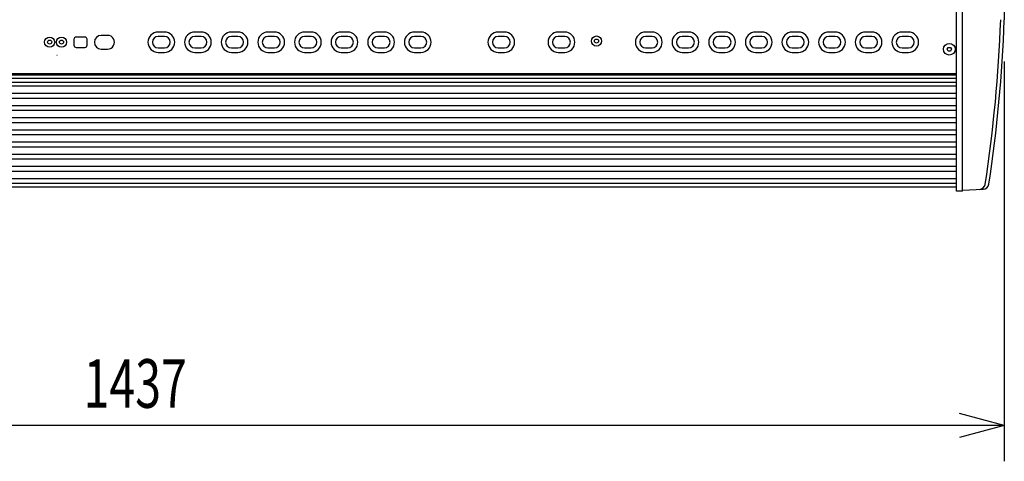
# Model space of a CAD drawing. Extents: x -1350 to 1350, y -2014 to 1999.
# Drawn here: x -407 to 419, y -726 to -356 of the extents above; entities that cross this region are included whole.
import ezdxf
from ezdxf.enums import TextEntityAlignment as Align

# ---------------------------------------------------------------- set-up
doc = ezdxf.new("R2010")
doc.units = 0
doc.header["$LTSCALE"] = 76.2
doc.header["$MEASUREMENT"] = 0
doc.layers.add('DATA', color=7, linetype='CONTINUOUS')
doc.layers.add('DIMNSIONS', color=7, linetype='CONTINUOUS')
doc.styles.get("Standard").update_dxf_attribs({"font": 'txt', "bigfont": 'BIGFONT.SHX'})

msp = doc.modelspace()

# ---------------------------------------------------------------- linework, layer by layer
at = {"layer": 'DATA', "color": 7, "linetype": 'Continuous'}
for p, q in [((378.5, -500), (378.5, 230)), ((383.4, -500), (383.4, 230)), ((418.5, 17.3), (418.5, -356.21)), ((-352, -370.65), (-359.2, -370.65)), ((-332.9, -369.3), (-338.3, -369.3)), ((-285.2, -366.5), (-290.6, -366.5)), ((-285.2, -370.2), (-290.6, -370.2)), ((-254.5, -366.5), (-259.9, -366.5)), ((-254.5, -370.2), (-259.9, -370.2)), ((-223.8, -366.5), (-229.2, -366.5)), ((-223.8, -370.2), (-229.2, -370.2)), ((-193.1, -366.5), (-198.5, -366.5)), ((-193.1, -370.2), (-198.5, -370.2)), ((-162.4, -366.5), (-167.8, -366.5)), ((-162.4, -370.2), (-167.8, -370.2)), ((-131.7, -366.5), (-137.1, -366.5)), ((-131.7, -370.2), (-137.1, -370.2)), ((-101, -366.5), (-106.4, -366.5)), ((-101, -370.2), (-106.4, -370.2)), ((-70.3, -366.5), (-75.7, -366.5)), ((-70.3, -370.2), (-75.7, -370.2)), ((-0.3, -366.5), (-5.7, -366.5)), ((-0.3, -370.2), (-5.7, -370.2)), ((50.1, -366.5), (44.7, -366.5)), ((50.1, -370.2), (44.7, -370.2)), ((123.3, -366.5), (117.9, -366.5)), ((123.3, -370.2), (117.9, -370.2)), ((154, -366.5), (148.6, -366.5)), ((154, -370.2), (148.6, -370.2)), ((184.7, -366.5), (179.3, -366.5)), ((184.7, -370.2), (179.3, -370.2)), ((215.4, -366.5), (210, -366.5)), ((215.4, -370.2), (210, -370.2)), ((246.1, -366.5), (240.7, -366.5)), ((246.1, -370.2), (240.7, -370.2)), ((276.8, -366.5), (271.4, -366.5)), ((276.8, -370.2), (271.4, -370.2)), ((307.5, -366.5), (302.1, -366.5)), ((307.5, -370.2), (302.1, -370.2)), ((338.2, -366.5), (332.8, -366.5)), ((338.2, -370.2), (332.8, -370.2)), ((-361.1, -372.55), (-361.1, -377.45)), ((-359.2, -379.35), (-352, -379.35)), ((-350.1, -377.45), (-350.1, -372.55)), ((-375.16, -386.16), (-375.46, -386.16)), ((-338.3, -380.7), (-332.9, -380.7)), ((-290.6, -379.8), (-285.2, -379.8)), ((-290.6, -383.5), (-285.2, -383.5)), ((-259.9, -379.8), (-254.5, -379.8)), ((-259.9, -383.5), (-254.5, -383.5)), ((-229.2, -379.8), (-223.8, -379.8)), ((-229.2, -383.5), (-223.8, -383.5)), ((-198.5, -379.8), (-193.1, -379.8)), ((-198.5, -383.5), (-193.1, -383.5)), ((-167.8, -379.8), (-162.4, -379.8)), ((-167.8, -383.5), (-162.4, -383.5)), ((-137.1, -379.8), (-131.7, -379.8)), ((-137.1, -383.5), (-131.7, -383.5)), ((-106.4, -379.8), (-101, -379.8)), ((-106.4, -383.5), (-101, -383.5)), ((-75.7, -379.8), (-70.3, -379.8)), ((-75.7, -383.5), (-70.3, -383.5)), ((-5.7, -379.8), (-0.3, -379.8)), ((-5.7, -383.5), (-0.3, -383.5)), ((44.7, -379.8), (50.1, -379.8)), ((44.7, -383.5), (50.1, -383.5)), ((117.9, -379.8), (123.3, -379.8)), ((117.9, -383.5), (123.3, -383.5)), ((148.6, -379.8), (154, -379.8)), ((148.6, -383.5), (154, -383.5)), ((179.3, -379.8), (184.7, -379.8)), ((179.3, -383.5), (184.7, -383.5)), ((210, -379.8), (215.4, -379.8)), ((210, -383.5), (215.4, -383.5)), ((240.7, -379.8), (246.1, -379.8)), ((240.7, -383.5), (246.1, -383.5)), ((271.4, -379.8), (276.8, -379.8)), ((271.4, -383.5), (276.8, -383.5)), ((302.1, -379.8), (307.5, -379.8)), ((302.1, -383.5), (307.5, -383.5)), ((332.8, -379.8), (338.2, -379.8)), ((332.8, -383.5), (338.2, -383.5)), ((378.5, -401.5), (-978.5, -401.5)), ((378.5, -401.5), (-978.5, -401.5)), ((378.5, -402.5), (-978.5, -402.5)), ((378.5, -405.5), (-978.5, -405.5)), ((378.5, -408.9), (-978.5, -408.9)), ((378.5, -411.9), (-978.5, -411.9)), ((378.5, -418.1), (-978.5, -418.1)), ((378.5, -422.1), (-978.5, -422.1)), ((378.5, -428.3), (-978.5, -428.3)), ((378.5, -432.3), (-978.5, -432.3)), ((378.5, -438.5), (-978.5, -438.5)), ((378.5, -442.5), (-978.5, -442.5)), ((378.5, -448.7), (-978.5, -448.7)), ((378.5, -452.7), (-978.5, -452.7)), ((378.5, -458.9), (-978.5, -458.9)), ((378.5, -462.9), (-978.5, -462.9)), ((378.5, -469.1), (-978.5, -469.1)), ((378.5, -473.1), (-978.5, -473.1)), ((378.5, -479.3), (-978.5, -479.3)), ((378.5, -483.3), (-978.5, -483.3)), ((378.5, -489.5), (-978.5, -489.5)), ((378.5, -493.5), (-978.5, -493.5)), ((378.5, -496.5), (-978.5, -496.5)), ((383.4, -500), (378.5, -500)), ((383.4, -499.17), (400.81, -498.31))]:
    msp.add_line(p, q, dxfattribs=at)
msp.add_lwpolyline([(370.57, -380.9), (371.48, -379.31), (373.32, -379.31), (374.23, -380.9), (373.32, -382.49), (371.48, -382.49)], close=True, dxfattribs=at)
for centre, radius in [((-381.46, -374.9), 4.25), ((-371.54, -374.9), 4.25), ((76.77, -374), 4.25), ((-381.46, -374.9), 1.69), ((-371.54, -374.9), 1.69), ((76.77, -374), 1.69), ((372.4, -380.9), 4.89)]:
    msp.add_circle(centre, radius, dxfattribs=at)
for centre, radius, start, end in [((-781.06, -312.74), 1197.35, 351.28162, 357.92455), ((-781.06, -312.74), 1200.35, 351.311, 357.92455), ((-359.2, -372.55), 1.9, 90, 180), ((-352, -372.55), 1.9, 0, 90), ((-338.3, -375), 5.7, 90, 270), ((-332.9, -375), 5.7, 269.99999, 90.00001), ((-290.6, -375), 8.5, 90, 270), ((-290.6, -375), 4.8, 90, 270), ((-285.2, -375), 8.5, 270, 90), ((-285.2, -375), 4.8, 270, 90), ((-259.9, -375), 8.5, 90, 270), ((-259.9, -375), 4.8, 90, 270), ((-254.5, -375), 8.5, 270, 90), ((-254.5, -375), 4.8, 270, 90), ((-229.2, -375), 8.5, 90, 270), ((-229.2, -375), 4.8, 90, 270), ((-223.8, -375), 8.5, 270, 90), ((-223.8, -375), 4.8, 270, 90), ((-198.5, -375), 8.5, 90, 270), ((-198.5, -375), 4.8, 90, 270), ((-193.1, -375), 8.5, 270, 90), ((-193.1, -375), 4.8, 270, 90), ((-167.8, -375), 8.5, 90, 270), ((-167.8, -375), 4.8, 90, 270), ((-162.4, -375), 8.5, 270, 90), ((-162.4, -375), 4.8, 270, 90), ((-137.1, -375), 8.5, 90, 270), ((-137.1, -375), 4.8, 90, 270), ((-131.7, -375), 8.5, 270, 90), ((-131.7, -375), 4.8, 270, 90), ((-106.4, -375), 8.5, 90, 270), ((-106.4, -375), 4.8, 90, 270), ((-101, -375), 8.5, 270, 90), ((-101, -375), 4.8, 270, 90), ((-75.7, -375), 8.5, 90, 270), ((-75.7, -375), 4.8, 90, 270), ((-70.3, -375), 8.5, 270, 90), ((-70.3, -375), 4.8, 270, 90), ((-5.7, -375), 8.5, 90, 270), ((-5.7, -375), 4.8, 90, 270), ((-0.3, -375), 8.5, 270, 90), ((-0.3, -375), 4.8, 270, 90), ((44.7, -375), 8.5, 90, 270), ((44.7, -375), 4.8, 90, 270), ((50.1, -375), 8.5, 270, 90), ((50.1, -375), 4.8, 270, 90), ((117.9, -375), 8.5, 90, 270), ((117.9, -375), 4.8, 90, 270), ((123.3, -375), 8.5, 270, 90), ((123.3, -375), 4.8, 270, 90), ((148.6, -375), 8.5, 90, 270), ((148.6, -375), 4.8, 90, 270), ((154, -375), 8.5, 270, 90), ((154, -375), 4.8, 270, 90), ((179.3, -375), 8.5, 90, 270), ((179.3, -375), 4.8, 90, 270), ((184.7, -375), 8.5, 270, 90), ((184.7, -375), 4.8, 270, 90), ((210, -375), 8.5, 90, 270), ((210, -375), 4.8, 90, 270), ((215.4, -375), 8.5, 270, 90), ((215.4, -375), 4.8, 270, 90), ((240.7, -375), 8.5, 90, 270), ((240.7, -375), 4.8, 90, 270), ((246.1, -375), 8.5, 270, 90), ((246.1, -375), 4.8, 270, 90), ((271.4, -375), 8.5, 90, 270), ((271.4, -375), 4.8, 90, 270), ((276.8, -375), 8.5, 270, 90), ((276.8, -375), 4.8, 270, 90), ((302.1, -375), 8.5, 90, 270), ((302.1, -375), 4.8, 90, 270), ((307.5, -375), 8.5, 270, 90), ((307.5, -375), 4.8, 270, 90), ((332.8, -375), 8.5, 90, 270), ((332.8, -375), 4.8, 90, 270), ((338.2, -375), 8.5, 270, 90), ((338.2, -375), 4.8, 270, 90), ((-359.2, -377.45), 1.9, 180, 270), ((-352, -377.45), 1.9, 270, 0), ((397.51, -493.47), 5, 272.82712, 351.28162), ((400.57, -493.32), 5, 272.82712, 351.311)]:
    msp.add_arc(centre, radius, start, end, dxfattribs=at)
at = {"layer": 'DIMNSIONS', "color": 7, "linetype": 'Continuous'}
for p, q in [((418.5, -391.21), (418.5, -726.5)), ((418.5, -696.5), (380.99, -686.45)), ((418.5, -696.5), (-1018.5, -696.5)), ((418.5, -696.5), (380.99, -706.55))]:
    msp.add_line(p, q, dxfattribs=at)

# ---------------------------------------------------------------- texts
at = {"layer": 'DIMNSIONS', "color": 7, "width": 0.7}
msp.add_text('1437', height=40.721, dxfattribs=at).set_placement((-352.92, -640.87), align=Align.TOP_LEFT)

doc.saveas('drawing.dxf')
